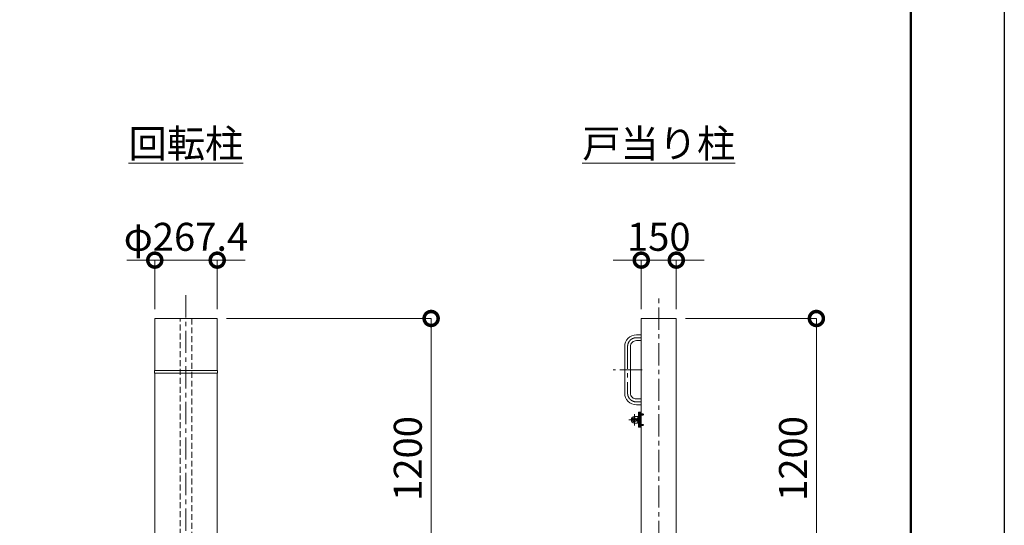
# Model space of a CAD drawing. Extents: x 0 to 16800, y 0 to 11880.
# Drawn here: x 12583 to 16800, y 4444 to 6611 of the extents above; entities that cross this region are included whole.
import ezdxf

# ---------------------------------------------------------------- set-up
doc = ezdxf.new("R2010")
doc.units = 0
doc.header["$MEASUREMENT"] = 0
doc.header["$PDMODE"] = 1
doc.linetypes.add('CENTER', pattern=[50.8, 31.75, -6.35, 6.35, -6.35])
doc.linetypes.add('DASHED', pattern=[19.05, 12.7, -6.35])
doc.layers.get('0').update_dxf_attribs({"linetype": 'CONTINUOUS'})
doc.layers.get('DefPoints').update_dxf_attribs({"linetype": 'CONTINUOUS'})
for name, color, linetype, lineweight in [('FRAM3', 1, 'CONTINUOUS', 50), ('ボルト・ナット', 8, 'CONTINUOUS', 9), ('基準線', 6, 'CENTER', 18), ('外形線', 7, 'CONTINUOUS', 18), ('寸法線', 3, 'CONTINUOUS', 18), ('文字', 4, 'CONTINUOUS', 18), ('落棒・金具類', 8, 'CONTINUOUS', 9), ('隠れ線', 5, 'DASHED', 18)]:
    doc.layers.add(name, color=color, linetype=linetype, lineweight=lineweight)
doc.styles.get("Standard").update_dxf_attribs({"font": 'TXT.SHX', "bigfont": 'bigfont.shx'})
doc.dimstyles.new('40ベース', dxfattribs={"dimscale": 40, "dimtxt": 3, "dimasz": 3, "dimexe": 0, "dimexo": 1, "dimgap": 1, "dimtad": 3, "dimdec": 6, "dimdsep": 46, "dimtxsty": 'Standard', "dimblk": 'DOTSMALL', "dimcen": 0, "dimclrd": 256, "dimclre": 256, "dimclrt": 7, "dimadec": 3, "dimazin": 2, "dimtfac": 1, "dimtdec": 6, "dimtix": 1, "dimtmove": 2, "dimatfit": 2, "dimldrblk": 'OPEN', "dimfxl": 0, "dimtolj": 1, "dimlwd": -1, "dimlwe": -1, "dimarcsym": 0})

# ---------------------------------------------------------------- blocks, each defined once
blk = doc.blocks.new('_DotSmall')
at = {"layer": 'FRAM3', "color": 0, "const_width": 0.5}
blk.add_lwpolyline([(-0.0625, 0, 1), (0.0625, 0, 1)], format="xyb", close=True, dxfattribs=at)
blk = doc.blocks.new('*D75')
at = {"layer": 'DefPoints', "color": 0}
for p in [(15395, 5330), (15745, 4130), (15995, 4130)]:
    blk.add_point(p, dxfattribs=at)
at = {"layer": '寸法線'}
for p, q in [((15435, 5330), (15995, 5330)), ((15995, 5330), (15995, 4130)), ((15785, 4130), (15995, 4130))]:
    blk.add_line(p, q, dxfattribs=at)
at = {"layer": '寸法線', "xscale": 120, "yscale": 120, "zscale": 120}
for p, rotation in [((15995, 5330), 90), ((15995, 4130), 270)]:
    blk.add_blockref('_DotSmall', p, dxfattribs=dict(at, rotation=rotation))
at = {"layer": '寸法線', "color": 7, "insert": (15895, 4730), "char_height": 120, "attachment_point": 5, "rotation": 90}
blk.add_mtext('\\A1;1200', dxfattribs=at)
blk = doc.blocks.new('_OPEN')
at = {"color": 0, "linetype": 'ByBlock'}
for p, q in [((-1, 0.167), (0, 0)), ((0, 0), (-1, -0.167)), ((0, 0), (-1, 0))]:
    blk.add_line(p, q, dxfattribs=at)
blk = doc.blocks.new('*D84')
at = {"layer": 'DefPoints', "color": 0}
for p in [(13428.7, 5330), (14095, 4130), (14345, 4130)]:
    blk.add_point(p, dxfattribs=at)
at = {"layer": '寸法線'}
for p, q in [((13468.7, 5330), (14345, 5330)), ((14345, 5330), (14345, 4130)), ((14135, 4130), (14345, 4130))]:
    blk.add_line(p, q, dxfattribs=at)
at = {"layer": '寸法線', "xscale": 120, "yscale": 120, "zscale": 120}
for p, rotation in [((14345, 5330), 90), ((14345, 4130), 270)]:
    blk.add_blockref('_DotSmall', p, dxfattribs=dict(at, rotation=rotation))
at = {"layer": '寸法線', "color": 7, "insert": (14245, 4730), "char_height": 120, "attachment_point": 5, "rotation": 90}
blk.add_mtext('\\A1;1200', dxfattribs=at)
blk = doc.blocks.new('*D85')
at = {"layer": 'DefPoints', "color": 0}
for p in [(15395, 5580), (15245, 5330), (15395, 5330)]:
    blk.add_point(p, dxfattribs=at)
at = {"layer": '寸法線'}
for p, q in [((15245, 5580), (15125, 5580)), ((15245, 5370), (15245, 5580)), ((15245, 5580), (15395, 5580)), ((15395, 5370), (15395, 5580)), ((15395, 5580), (15515, 5580))]:
    blk.add_line(p, q, dxfattribs=at)
at = {"layer": '寸法線', "xscale": 120, "yscale": 120, "zscale": 120}
blk.add_blockref('_DotSmall', (15245, 5580), dxfattribs=at)
at = {"layer": '寸法線', "xscale": 120, "yscale": 120, "zscale": 120, "rotation": 180}
blk.add_blockref('_DotSmall', (15395, 5580), dxfattribs=at)
at = {"layer": '寸法線', "color": 7, "insert": (15320, 5680), "char_height": 120, "attachment_point": 5}
blk.add_mtext('\\A1;150', dxfattribs=at)
blk = doc.blocks.new('*D86')
at = {"layer": 'DefPoints', "color": 0}
for p in [(13428.7, 5580), (13161.3, 5330), (13428.7, 5330)]:
    blk.add_point(p, dxfattribs=at)
at = {"layer": '寸法線'}
for p, q in [((13161.3, 5580), (13041.3, 5580)), ((13161.3, 5370), (13161.3, 5580)), ((13161.3, 5580), (13428.7, 5580)), ((13428.7, 5370), (13428.7, 5580)), ((13428.7, 5580), (13548.7, 5580))]:
    blk.add_line(p, q, dxfattribs=at)
at = {"layer": '寸法線', "xscale": 120, "yscale": 120, "zscale": 120}
blk.add_blockref('_DotSmall', (13161.3, 5580), dxfattribs=at)
at = {"layer": '寸法線', "xscale": 120, "yscale": 120, "zscale": 120, "rotation": 180}
blk.add_blockref('_DotSmall', (13428.7, 5580), dxfattribs=at)
at = {"layer": '寸法線', "color": 7, "insert": (13295, 5680), "char_height": 120, "attachment_point": 5}
blk.add_mtext('\\A1;φ267.4', dxfattribs=at)

msp = doc.modelspace()

# ---------------------------------------------------------------- linework, layer by layer
at = {"layer": 'DefPoints'}
msp.add_lwpolyline([(0, 11880), (16800, 11880), (16800, 0), (0, 0)], close=True, dxfattribs=at)
at = {"layer": 'FRAM3'}
msp.add_lwpolyline([(1000, 11480), (16400, 11480), (16400, 400), (1000, 400)], close=True, dxfattribs=at)
at = {"layer": 'ボルト・ナット', "ltscale": 3}
for p, q in [((15237.2384015, 4922.8721755), (15238.6999, 4923.00004)), ((15237.2384015, 4914.1279045), (15238.6999, 4914.00004)), ((15238.6999, 4919.2332013), (15238.6999, 4923.10004)), ((15238.6999, 4920.74004), (15238.6999, 4923.00004)), ((15238.6999, 4916.26004), (15238.6999, 4920.74004)), ((15239.9999, 4918.76004), (15238.6999, 4919.2332013)), ((15239.9999, 4918.24004), (15238.6999, 4918.7132013)), ((15238.6999, 4914.00004), (15238.6999, 4916.26004)), ((15240.2999, 4920.5670272), (15239.80914, 4920.74004)), ((15240.2999, 4916.4330528), (15239.80914, 4916.26004)), ((15240.2999, 4921.00004), (15240.2999, 4916.00004)), ((15253.6421528, 4920.5670272), (15240.2999, 4920.5670272)), ((15253.6421528, 4916.4330528), (15240.2999, 4916.4330528)), ((15253.20914, 4921.00004), (15253.20914, 4916.00004)), ((15237.2384015, 4877.8721755), (15238.6999, 4878.00004)), ((15237.2384015, 4869.1279045), (15238.6999, 4869.00004)), ((15238.6999, 4874.2332013), (15238.6999, 4878.10004)), ((15238.6999, 4875.74004), (15238.6999, 4878.00004)), ((15238.6999, 4871.26004), (15238.6999, 4875.74004)), ((15239.9999, 4873.76004), (15238.6999, 4874.2332013)), ((15239.9999, 4873.24004), (15238.6999, 4873.7132013)), ((15238.6999, 4869.00004), (15238.6999, 4871.26004)), ((15240.2999, 4875.5670272), (15239.80914, 4875.74004)), ((15240.2999, 4871.4330528), (15239.80914, 4871.26004)), ((15240.2999, 4876.00004), (15240.2999, 4871.00004)), ((15253.6421528, 4875.5670272), (15240.2999, 4875.5670272)), ((15253.6421528, 4871.4330528), (15240.2999, 4871.4330528)), ((15253.20914, 4876.00004), (15253.20914, 4871.00004))]:
    msp.add_line(p, q, dxfattribs=at)
for points in [[(15235.4039437, 4918.18854), (15238.1299, 4918.18854), (15238.1299, 4918.81154), (15235.4039437, 4918.81154)], [(15235.6526663, 4920.95004), (15238.4907409, 4918.50004), (15235.6526663, 4916.05004)], [(15238.6999, 4920.74004), (15239.80914, 4920.74004), (15240.2999, 4921.00004), (15253.20914, 4921.00004), (15253.6999, 4920.50928), (15253.6999, 4916.4908), (15253.20914, 4916.00004), (15240.2999, 4916.00004), (15239.80914, 4916.26004), (15238.6999, 4916.26004)], [(15235.4039437, 4873.18854), (15238.1299, 4873.18854), (15238.1299, 4873.81154), (15235.4039437, 4873.81154)], [(15235.6526663, 4875.95004), (15238.4907409, 4873.50004), (15235.6526663, 4871.05004)], [(15238.6999, 4875.74004), (15239.80914, 4875.74004), (15240.2999, 4876.00004), (15253.20914, 4876.00004), (15253.6999, 4875.50928), (15253.6999, 4871.4908), (15253.20914, 4871.00004), (15240.2999, 4871.00004), (15239.80914, 4871.26004), (15238.6999, 4871.26004)]]:
    msp.add_lwpolyline(points, dxfattribs=at)
for points in [[(15239.9999, 4913.90004), (15239.9999, 4923.10004), (15238.6999, 4923.10004), (15238.6999, 4913.90004)], [(15239.9999, 4923.50004), (15239.9999, 4913.50004), (15240.9999, 4913.50004), (15240.9999, 4923.50004)], [(15239.9999, 4868.90004), (15239.9999, 4878.10004), (15238.6999, 4878.10004), (15238.6999, 4868.90004)], [(15239.9999, 4878.50004), (15239.9999, 4868.50004), (15240.9999, 4868.50004), (15240.9999, 4878.50004)]]:
    msp.add_lwpolyline(points, close=True, dxfattribs=at)
for centre, radius, start, end in [((15247.3999, 4918.50004), 12, 164.5060324994, 195.4939675006), ((15237.3778507, 4921.2782639), 1.6, 94.9999999999, 164.5060324994), ((15237.3778507, 4915.7218161), 1.6, 195.4939675006, 265.0000000001), ((15247.3999, 4873.50004), 12, 164.5060324994, 195.4939675006), ((15237.3778507, 4876.2782639), 1.6, 94.9999999999, 164.5060324994), ((15237.3778507, 4870.7218161), 1.6, 195.4939675006, 265.0000000001)]:
    msp.add_arc(centre, radius, start, end, dxfattribs=at)
at = {"layer": '基準線', "ltscale": 3}
for p, q in [((13295, 5430), (13295, 3755)), ((15320, 3910), (15320, 5430)), ((15249, 5110), (15124, 5110)), ((15244.9999, 4896.00001), (15191.9999, 4896.00001)), ((15215.9998, 4872.00001), (15215.9998, 4920.00001)), ((15255.6999, 4918.50004), (15233.3999, 4918.50004)), ((15255.6999, 4873.50004), (15233.3999, 4873.50004))]:
    msp.add_line(p, q, dxfattribs=at)
msp.add_lwpolyline([(15245, 5247.5), (15224, 5247.5, 0.4142135624), (15186.5, 5210), (15186.5, 5010, 0.4142135624), (15224, 4972.5), (15245, 4972.5)], format="xyb", dxfattribs=at)
at = {"layer": '外形線'}
for points in [[(13428.7, 5330), (13428.7, 5107), (13161.3, 5107), (13161.3, 5330)], [(13430.05, 5107), (13160, 5107), (13160, 5095), (13430.05, 5095)], [(13428.7, 4155), (13428.7, 5095), (13161.3, 5095), (13161.3, 4155)]]:
    msp.add_lwpolyline(points, close=True, dxfattribs=at)
msp.add_lwpolyline([(15395, 4019), (15395, 5330), (15245, 5330), (15245, 4019)], dxfattribs=at)
for points in [[(15245, 5260), (15224, 5260, 0.4142135624), (15174, 5210), (15174, 5010, 0.4142135624), (15224, 4960), (15245, 4960)], [(15245, 5235), (15224, 5235, 0.4142135624), (15199, 5210), (15199, 5010, 0.4142135624), (15224, 4985), (15245, 4985)]]:
    msp.add_lwpolyline(points, format="xyb", dxfattribs=at)
at = {"layer": '落棒・金具類'}
for p, q in [((15222.7081, 4902.00001), (15222.7081, 4890.00001)), ((15226.9999, 4902.00001), (15235.9999, 4902.00001)), ((15226.9999, 4902.00001), (15226.9999, 4898.00001)), ((15226.9999, 4894.00001), (15226.9999, 4890.00001)), ((15235.9999, 4928.49999), (15235.9999, 4863.50003)), ((15240.9999, 4908.50001), (15235.9999, 4908.50001)), ((15240.9999, 4928.50002), (15240.9999, 4863.50003)), ((15226.9999, 4890.00001), (15235.9999, 4890.00001)), ((15240.9999, 4883.50001), (15235.9999, 4883.50001))]:
    msp.add_line(p, q, dxfattribs=at)
for points in [[(15229.9999, 4898.00001), (15201.9998, 4898.00001), (15201.9998, 4894.00001), (15229.9999, 4894.00001)], [(15244.9999, 4863.5000375), (15232.9999, 4863.500015), (15232.9999, 4928.500005), (15244.9999, 4928.5000275), (15245, 4863.5000375)]]:
    msp.add_lwpolyline(points, dxfattribs=at)
msp.add_lwpolyline([(15229.9999, 4884.0000107, -0.4142135864), (15227.9999, 4882.00001), (15215.9999, 4882.00001, -1), (15215.9999, 4910.00001), (15227.9999, 4910.00001, -0.4142134601), (15229.9999, 4908.00001), (15229.9999, 4884.0000103)], format="xyb", dxfattribs=at)
msp.add_arc((15215.9999, 4896.00001), 9, 41.8102999996, 318.1897100003, dxfattribs=at)
at = {"layer": '隠れ線', "ltscale": 2}
for p, q in [((15229.9999, 4898.50001), (15240.9999, 4898.50001)), ((15229.9999, 4898.00001), (15240.9999, 4898.00001)), ((15229.9999, 4894.00001), (15240.9999, 4894.00001)), ((15229.9999, 4893.50001), (15240.9999, 4893.50001)), ((15240.9999, 4921.50004), (15244.9999, 4921.50004)), ((15240.9999, 4915.50004), (15244.9999, 4915.50004)), ((15242.4999, 4898.75004), (15240.9999, 4898.75004)), ((15242.4999, 4893.25003), (15240.9999, 4893.25003)), ((15244.9999, 4901.25004), (15242.4999, 4898.75004)), ((15242.4999, 4893.25003), (15242.4999, 4898.75004)), ((15244.9999, 4890.75003), (15242.4999, 4893.25003)), ((15240.9999, 4876.50004), (15244.9999, 4876.50004)), ((15240.9999, 4870.50004), (15244.9999, 4870.50004))]:
    msp.add_line(p, q, dxfattribs=at)
msp.add_lwpolyline([(13320, 5330), (13320, 4250), (13270, 4250), (13270, 5330)], close=True, dxfattribs=at)

# ---------------------------------------------------------------- texts
at = {"layer": '文字', "char_height": 120, "attachment_point": 5}
for s, insert in [('{\\L回転柱}', (13295, 6080)), ('{\\L戸当り柱}', (15320, 6080))]:
    msp.add_mtext(s, dxfattribs=dict(at, insert=insert))

# ---------------------------------------------------------------- dimensions: what is measured, and where the dimension line sits
at = {"layer": '寸法線'}
dim = msp.add_linear_dim(base=(13428.7, 5580), p1=(13161.3, 5330), p2=(13428.7, 5330), text='φ<>', dimstyle='40ベース', dxfattribs=at)
dim.commit()
dim.dimension.update_dxf_attribs({"geometry": '*D86', "text_midpoint": (13295, 5680)})
dim = msp.add_linear_dim(base=(15395, 5580), p1=(15245, 5330), p2=(15395, 5330), dimstyle='40ベース', dxfattribs=at)
dim.commit()
dim.dimension.update_dxf_attribs({"geometry": '*D85', "text_midpoint": (15320, 5680)})
for base, p1, p2, picture, middle in [((14345.0000000003, 4130), (13428.7000000001, 5330), (14095.0000000001, 4130), '*D84', (14245.0000000003, 4730)), ((15995.0000000003, 4130), (15395.0000000001, 5330), (15745.0000000001, 4130), '*D75', (15895.0000000003, 4730))]:
    dim = msp.add_linear_dim(base=base, p1=p1, p2=p2, angle=90, dimstyle='40ベース', dxfattribs=at)
    dim.commit()
    dim.dimension.update_dxf_attribs({"geometry": picture, "text_midpoint": middle})

doc.saveas('drawing.dxf')
